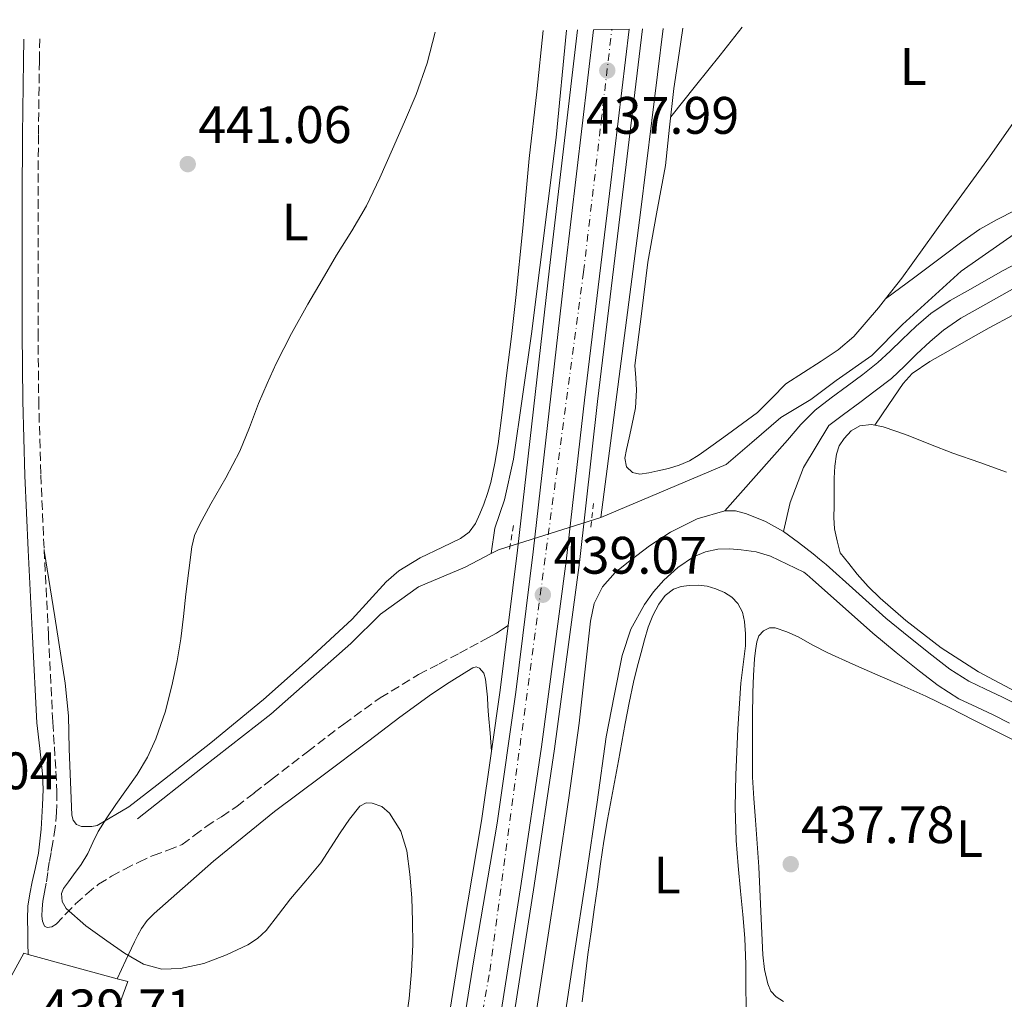
# Model space of a CAD drawing. Units: metres. Extents: x 610749 to 614193, y 4736261 to 4738629.
# Drawn here: x 613327 to 613514, y 4738434 to 4738620 of the extents above; entities that cross this region are included whole.
import ezdxf
from ezdxf.enums import TextEntityAlignment as Align

# ---------------------------------------------------------------- set-up
doc = ezdxf.new("R2010")
doc.units = ezdxf.units.M
doc.header["$MEASUREMENT"] = 0
for name, pattern in [('DGN Style 2', [1.7399219301090239, 1.043953158065414, -0.6959687720436097]), ('DGN Style 3', [2.435890702152634, 1.739921930109024, -0.6959687720436097]), ('DGN Style 4', [2.7856150101045474, 1.391937544087219, -0.6959687720436097, 0.001739921930109024, -0.6959687720436097])]:
    doc.linetypes.add(name, pattern=pattern)
for name, color, linetype, lineweight in [('Acequia sin especificar', 4, 'Continuous', 0), ('Balsa-alberca', 142, 'Continuous', 0), ('Camino', 7, 'DGN Style 3', 0), ('Carretera', 9, 'Continuous', 0), ('Cota de punto acotado terreno', 7, 'Continuous', 0), ('Curva de nivel intermedia', 30, 'Continuous', 0), ('Eje de carretera', 7, 'DGN Style 4', 0), ('Etiqueta de uso rústico', 92, 'Continuous', 0), ('Línea blanca (vial)', 7, 'Continuous', 13), ('Línea de asfalto', 7, 'Continuous', 13), ('Línea de bordillo', 7, 'Continuous', 13), ('Línea de cambio de uso (parcela vista)', 92, 'Continuous', 0), ('Margen derecho', 7, 'Continuous', 0), ('Pontón-alcantarilla (pasos de agua)', 1, 'DGN Style 2', 0), ('Punto acotado terreno (símbolo)', 7, 'Continuous', 0)]:
    doc.layers.add(name, color=color, linetype=linetype, lineweight=lineweight)
doc.styles.add('Style-Arial', font='arial.ttf')

# ---------------------------------------------------------------- blocks, each defined once
blk = doc.blocks.new('5PATER')
at = {"layer": 'Balsa-alberca', "linetype": 'Continuous', "lineweight": 0}
h = blk.add_hatch(color=51, dxfattribs=at)
edge = h.paths.add_edge_path()
edge.add_ellipse((0, 0), major_axis=(-0.1095731443231308, -0.1110710700762829), ratio=0.9994222409660317, start_angle=0, end_angle=360)

msp = doc.modelspace()

# ---------------------------------------------------------------- linework, layer by layer
at = {"layer": 'Acequia sin especificar', "color": 4, "linetype": 'Continuous', "lineweight": 0, "extrusion": (0.0617715033518851, 0.01465497406680868, 0.997982721848805), "elevation": 107772.4143940622, "flags": 128}
msp.add_lwpolyline([(4469032.388643544, -1687293.453305118), (4468999.377471265, -1687281.167154187), (4468944.752043949, -1687260.375206456)], dxfattribs=at)
at = {"layer": 'Acequia sin especificar', "color": 4, "linetype": 'Continuous', "lineweight": 0, "extrusion": (-0.05339686352810728, 0.116118973965735, 0.9917989508214382), "elevation": 517910.9256247018, "flags": 128}
msp.add_lwpolyline([(-2537043.964729507, -4015607.781894972), (-2537023.723418568, -4015610.363896423), (-2537022.168819548, -4015610.285653955)], dxfattribs=at)
at = {"layer": 'Acequia sin especificar', "color": 4, "linetype": 'Continuous', "lineweight": 0}
for points in [[(613552.2999999998, 4738620.140000001, 435.7700000000041), (613549.3499999996, 4738616.029999999, 435.7700000000041), (613544.4299999997, 4738609.199999999, 436.570000000007), (613542.29, 4738606.01, 436.5599999999977), (613538.7599999999, 4738600.109999999, 436.5599999999977), (613533.9600000001, 4738594.41, 436.5599999999977), (613530.1200000001, 4738588.730000001, 436.5599999999977), (613525.7800000003, 4738585.26, 436.570000000007), (613520.25, 4738582.630000001, 436.5599999999977), (613505.54, 4738572.380000001, 436.5599999999977), (613494.4100000003, 4738562.230000001, 436.5599999999977), (613488.5800000001, 4738556.300000001, 436.5599999999977), (613481.7699999996, 4738551.560000001, 436.6399999999995), (613476.9500000002, 4738547.980000001, 436.6499999999942), (613471.2699999996, 4738544.57, 436.679999999993), (613465.75, 4738539.800000001, 436.8099999999977), (613460.8700000001, 4738535.59, 436.8099999999977), (613437.0300000003, 4738525.560000001, 437.3999999999942)], [(613430.5199999996, 4738618.15, 436.1199999999953), (613428.5300000003, 4738597.779999999, 436.3000000000029), (613423.8700000001, 4738560.430000001, 436.7799999999989), (613420.4699999997, 4738536.609999999, 437.1300000000047), (613418.7699999996, 4738528.9, 437.1900000000023), (613416.9299999997, 4738523.539999999, 437.179999999993), (613416.1900000004, 4738518.710000001, 437.0800000000018)], [(613416.1900000004, 4738518.710000001, 437.0800000000018), (613411.25, 4738516.109999999, 437.1300000000047), (613402.4199999999, 4738512.359999999, 437.1999999999971), (613395.2000000002, 4738507.210000001, 437.3399999999965), (613389.54, 4738501.609999999, 437.5299999999989), (613374.3399999999, 4738488.15, 438.0599999999977), (613361.3200000003, 4738478.060000001, 438.5200000000041), (613348.9800000006, 4738468.279999999, 438.8099999999977)]]:
    msp.add_polyline3d(points, dxfattribs=at)
at = {"layer": 'Camino', "color": 7, "linetype": 'DGN Style 3', "lineweight": 0}
msp.add_polyline3d([(613330.4100000004, 4738616.520000001, 441.4499999999971), (613330.339999999, 4738612.260000001, 441.5299999999988), (613330.1399999999, 4738598.230000001, 441.6600000000035), (613330.0899999986, 4738585.939999999, 441.4700000000012), (613330.0700000006, 4738573.630000001, 441.2599999999948), (613330.0799999974, 4738560.7, 441.0299999999989), (613330.1999999981, 4738547.78, 440.8099999999976), (613330.6000000006, 4738533.630000002, 440.6499999999942), (613331.2300000007, 4738519.460000001, 440.5700000000071), (613332.0599999977, 4738503.060000001, 440.5000000000001), (613332.879999998, 4738486.65, 440.4299999999931), (613333.1799999998, 4738481.99, 440.6300000000047), (613333.4699999981, 4738477.340000001, 440.8300000000017), (613333.6499999971, 4738473.430000001, 440.7899999999936), (613333.6000000001, 4738469.510000002, 440.5599999999978), (613333.3299999973, 4738466.640000002, 440.3200000000069), (613332.879999998, 4738463.790000001, 440.1399999999995), (613332.5399999983, 4738461.910000003, 440.1399999999995), (613332.2099999997, 4738460.040000001, 440.1399999999995), (613331.9200000014, 4738458.060000001, 440.1300000000046), (613331.6299999986, 4738456.070000002, 440.1100000000006), (613331.3099999991, 4738454.350000001, 440.050000000003), (613330.9800000006, 4738452.62, 440), (613330.8299999986, 4738451.210000002, 440), (613330.7999999993, 4738449.790000003, 440), (613330.8999999977, 4738448.830000001, 440), (613331.3099999991, 4738447.91, 440), (613331.7800000006, 4738447.62, 440), (613332.6999999993, 4738447.780000002, 440), (613333.5100000006, 4738448.300000002, 440.0099999999949), (613335.3500000002, 4738450.230000001, 440.0099999999949), (613337.2199999989, 4738452.119999999, 440), (613339.3400000001, 4738454.060000001, 439.9400000000024), (613341.5899999986, 4738455.87, 439.8699999999955), (613344.0300000017, 4738457.390000002, 439.7700000000041), (613346.5599999975, 4738458.750000001, 439.6799999999931), (613349.2499999986, 4738460.070000002, 439.6000000000058), (613351.9699999989, 4738461.340000002, 439.5599999999978), (613354.7499999994, 4738462.32, 439.5599999999978), (613357.4699999974, 4738463.430000001, 439.5599999999978), (613359.7800000008, 4738465.09, 439.5700000000069), (613362.0199999983, 4738466.830000001, 439.5500000000029), (613364.9499999986, 4738468.690000001, 439.3500000000059), (613367.8299999974, 4738470.630000001, 439.0800000000017), (613371.1499999989, 4738473.210000004, 438.8000000000029), (613374.4699999981, 4738475.790000002, 438.6199999999953), (613381.3099999977, 4738481.050000002, 438.5399999999937), (613388.1799999987, 4738486.300000002, 438.5099999999948), (613395.1200000012, 4738491.290000001, 438.4700000000013), (613402.4200000013, 4738495.710000002, 438.4400000000024), (613406.2899999982, 4738497.730000001, 438.3999999999943), (613410.1599999995, 4738499.750000001, 438.5099999999948), (613412.1800000002, 4738500.820000002, 438.6699999999983), (613414.1900000017, 4738501.900000001, 438.8399999999967), (613415.7199999985, 4738502.720000002, 438.979999999996), (613417.1999999981, 4738503.590000001, 439.100000000006), (613418.3299999969, 4738504.320000002, 439.1900000000024), (613419.449999999, 4738505.040000002, 439.270000000004)], dxfattribs=at)
at = {"layer": 'Carretera', "color": 9, "linetype": 'Continuous', "lineweight": 0}
msp.add_polyline3d([(613408.6800000003, 4738415.03, 440.1199999999953), (613412.9200000026, 4738441.52, 439.8399999999965), (613417.3299999982, 4738467.449999999, 439.7400000000052), (613420.8900000011, 4738492.329999999, 439.320000000007), (613424.2100000003, 4738519.02, 439.2100000000065), (613430.2399999986, 4738572.61, 438.75), (613435.6600000011, 4738618.239999999, 437.8899999999995), (613442.4400000004, 4738618.349999999, 437.9100000000035), (613438.949999999, 4738589.230000001, 438.25), (613433.9400000023, 4738547.869999999, 438.6399999999995), (613430.48, 4738517.260000001, 438.7299999999959), (613425.7600000015, 4738481.960000001, 439.5500000000029), (613421.8900000001, 4738456.01, 440.0099999999948), (613418.1599999998, 4738432.04, 440.1900000000023)], dxfattribs=at)
at = {"layer": 'Curva de nivel intermedia', "color": 30, "linetype": 'Continuous', "lineweight": 0, "elevation": 440, "flags": 128}
msp.add_lwpolyline([(613399.8200000017, 4738428.42), (613400.6100000008, 4738434.140000001), (613401.0900000012, 4738439.279999998), (613401.3000000014, 4738444.439999999), (613401.2800000013, 4738448.859999998), (613401.1200000005, 4738453.269999998), (613400.7699999994, 4738457.75), (613400.1799999994, 4738462.220000001), (613399.0400000017, 4738465.939999999), (613396.8700000013, 4738469.390000001), (613395.4200000007, 4738470.600000001), (613393.6000000013, 4738471.289999999), (613392.4299999999, 4738471.319999999), (613391.2200000008, 4738470.680000001), (613389.3000000007, 4738468.230000001), (613387.4900000002, 4738465.640000001), (613385.6900000009, 4738462.759999999), (613383.8100000012, 4738459.949999999), (613380.9700000002, 4738456.5), (613378.0700000012, 4738453.109999999), (613375.7700000012, 4738450.080000001), (613373.4100000008, 4738447.05), (613371.8000000014, 4738445.55), (613369.9599999997, 4738444.37), (613365.9000000006, 4738442.430000001), (613361.5800000001, 4738440.81), (613357.1800000012, 4738439.850000001), (613353.6299999994, 4738439.73), (613350.1300000015, 4738440.680000001), (613346.5100000005, 4738442.779999998), (613343.1200000019, 4738445.13), (613339.1600000011, 4738447.98), (613335.4400000018, 4738451.23), (613334.6700000007, 4738452.57), (613334.55, 4738454.12), (613334.9000000008, 4738455.019999999), (613335.8399999996, 4738456.33), (613336.7899999997, 4738457.640000001), (613338.2400000002, 4738459.619999998), (613339.520000001, 4738461.689999998), (613340.5, 4738463.789999999), (613341.4700000001, 4738465.880000001), (613343.1800000002, 4738468.460000001), (613344.8800000009, 4738471.039999999), (613346.9000000015, 4738473.87), (613348.9400000002, 4738476.699999999), (613350.9000000004, 4738479.999999999), (613352.4800000006, 4738483.519999999), (613354.2900000011, 4738488.77), (613355.6600000013, 4738494.140000001), (613356.5300000008, 4738498.300000001), (613357.2000000014, 4738502.489999999), (613357.7000000019, 4738506.74), (613358.1900000015, 4738510.989999999), (613358.7100000001, 4738515.48), (613359.28, 4738519.960000002), (613359.8299999998, 4738522.109999999), (613360.7500000007, 4738524.159999999), (613362.9400000012, 4738528.12), (613365.7799999999, 4738533.109999998), (613368.450000001, 4738538.17), (613370.2500000002, 4738542.680000001), (613372.0000000005, 4738547.210000001), (613373.6200000009, 4738551.029999998), (613375.350000001, 4738554.800000001), (613378.2600000012, 4738560.480000001), (613381.3600000015, 4738566.06), (613384.0900000005, 4738570.74), (613386.8300000009, 4738575.4), (613389.7300000021, 4738580.05), (613392.5100000005, 4738584.76), (613395.0700000019, 4738590.109999998), (613397.4300000002, 4738595.550000001), (613399.700000001, 4738600.71), (613401.9200000007, 4738605.899999999), (613404.0300000006, 4738611.91), (613405.5800000018, 4738617.739999999)], dxfattribs=at)
at = {"layer": 'Eje de carretera', "color": 7, "linetype": 'DGN Style 4', "lineweight": 0}
msp.add_polyline3d([(613039.8900000006, 4737686.770000001, 448.6799999999931), (613084.3299999982, 4737742.520000001, 446.2200000000012), (613150.8099999991, 4737825.430000001, 442.9600000000065), (613222.9299999995, 4737920.000000001, 441.4900000000052), (613271.2299999995, 4737990.869999999, 442.3500000000058), (613300.8099999977, 4738043.95, 442.9499999999973), (613339.0899999996, 4738126.640000002, 443.5700000000071), (613367.6599999998, 4738209.119999999, 442.9999999999999), (613383.3799999976, 4738267.710000004, 442.2400000000054), (613396.9800000008, 4738329.28, 441.7700000000041), (613415.9299999984, 4738439.340000001, 439.9900000000052), (613433.7800000008, 4738572.250000001, 438.5700000000069), (613439.1499999977, 4738618.290000002, 437.8999999999942)], dxfattribs=at)
at = {"layer": 'Línea blanca (vial)', "color": 7, "linetype": 'Continuous', "lineweight": 13, "extrusion": (0.02959345899557109, -0.008091552721012031, 0.9995292661844578), "elevation": -19750.59284138068, "flags": 128}
msp.add_lwpolyline([(4732429.715116003, 657803.1599629001), (4732429.715116003, 657820.7611588811)], dxfattribs=at)
at = {"layer": 'Línea blanca (vial)', "color": 7, "linetype": 'Continuous', "lineweight": 13, "extrusion": (0.02819308244251023, -0.007689022494073381, 0.9995729233204927), "elevation": -18702.12330909027, "flags": 128}
msp.add_lwpolyline([(4732855.227335157, 654763.3394158159), (4732855.227335157, 654765.3926084521)], dxfattribs=at)
at = {"layer": 'Línea blanca (vial)', "color": 7, "linetype": 'Continuous', "lineweight": 13}
for points in [[(613460.6299999976, 4738526.810000002, 438.2400000000051), (613466.5799999976, 4738533.540000003, 438.1300000000047), (613472.5299999999, 4738540.270000001, 438.0299999999988), (613475.0500000013, 4738543.220000001, 438.0200000000041), (613477.7800000004, 4738545.960000001, 438.0299999999988), (613480.8200000002, 4738548.290000002, 438.0399999999936), (613483.9099999992, 4738550.550000002, 438.0399999999936), (613486.8299999986, 4738552.750000002, 438.050000000003), (613489.7299999996, 4738554.990000002, 438.0399999999936), (613492.0699999998, 4738557.140000002, 437.9199999999983), (613494.3299999975, 4738559.390000002, 437.7899999999937), (613496.9999999985, 4738561.890000002, 437.8800000000048), (613499.7800000012, 4738564.300000001, 437.979999999996), (613503.4400000003, 4738566.770000001, 437.9900000000052), (613507.2899999992, 4738568.95, 437.979999999996), (613513.4099999992, 4738572.41, 437.9600000000066), (613519.640000001, 4738575.670000001, 437.9299999999931)], [(613515.289999999, 4738568.960000001, 437.9600000000066), (613509.2199999982, 4738565.540000001, 437.979999999996), (613505.5100000022, 4738563.430000002, 437.9900000000052), (613502.1700000007, 4738561.170000002, 437.979999999996), (613499.6299999993, 4738558.970000002, 437.8800000000048), (613497.0599999989, 4738556.560000001, 437.7899999999937), (613494.7899999979, 4738554.300000001, 437.9199999999983), (613492.2699999989, 4738551.980000001, 438.0399999999936), (613489.2100000011, 4738549.630000001, 438.050000000003), (613486.2499999995, 4738547.4, 438.0399999999936), (613483.1799999983, 4738545.150000002, 438.0399999999936), (613480.3799999978, 4738543.010000001, 438.0299999999988), (613475.5599999987, 4738535.070000002, 437.6300000000048), (613473.0100000005, 4738528.390000001, 437.679999999993), (613471.7800000012, 4738522.890000002, 437.7100000000065)], [(613328.1700000007, 4738442.53, 440.4700000000012), (613327.3599999994, 4738442.750000002, 440.4900000000052), (613320.4300000004, 4738430.120000001, 440.9199999999984), (613316.1299999976, 4738423.790000001, 440.9400000000024)]]:
    msp.add_polyline3d(points, dxfattribs=at)
at = {"layer": 'Línea de asfalto', "color": 7, "linetype": 'Continuous', "lineweight": 13}
for points in [[(613460.6299999976, 4738526.810000002, 438.2400000000051), (613455.3900000006, 4738525.27, 437.8999999999942), (613450.3199999989, 4738522.730000001, 437.5800000000018), (613446.3200000002, 4738520.150000001, 437.6399999999995), (613442.5499999995, 4738517.34, 437.7700000000042), (613439.789999999, 4738515.08, 437.9400000000023), (613437.3900000006, 4738512.390000001, 438.0899999999966), (613435.8099999982, 4738509.230000001, 438.1499999999942), (613435.0599999971, 4738505.850000001, 438.1999999999971), (613434.0300000012, 4738496.15, 438.5599999999978), (613432.9299999992, 4738486.460000001, 438.9100000000037), (613430.949999999, 4738472.250000002, 439.2400000000054), (613428.8799999991, 4738458.060000001, 439.4400000000023), (613426.55, 4738442.900000001, 439.3399999999965), (613424.2099999997, 4738427.750000001, 439.3099999999978)], [(613471.7800000012, 4738522.890000002, 437.7100000000065), (613468.3700000002, 4738524.810000001, 437.6399999999995), (613464.7100000012, 4738526.27, 437.5599999999978), (613462.6700000007, 4738526.810000002, 437.8999999999942), (613460.6299999976, 4738526.810000002, 438.2400000000051)], [(613516.449999999, 4738489.869999999, 437.5299999999989), (613513.2999999997, 4738491.460000001, 437.520000000004), (613510.1399999991, 4738492.940000001, 437.520000000004), (613506.9899999975, 4738494.460000004, 437.520000000004), (613503.3900000011, 4738496.750000001, 437.520000000004), (613499.989999997, 4738499.369999999, 437.520000000004), (613495.5700000002, 4738502.86, 437.520000000004), (613491.2299999995, 4738506.440000001, 437.5299999999989), (613485.5499999998, 4738511.540000002, 437.5399999999936), (613479.8599999992, 4738516.62, 437.5500000000029), (613478.6299999976, 4738517.640000002, 437.5500000000029), (613477.379999998, 4738518.650000001, 437.5500000000029), (613474.6199999999, 4738520.810000001, 437.6100000000005), (613471.7800000012, 4738522.890000002, 437.7100000000065)], [(613429.61, 4738426.92, 439.3099999999978), (613431.9400000013, 4738442.07, 439.3399999999965), (613434.2800000015, 4738457.250000001, 439.4400000000023), (613436.359999998, 4738471.480000001, 439.2400000000054), (613438.0900000003, 4738483.900000001, 438.9499999999971), (613439.609999998, 4738491.630000001, 438.7700000000042), (613441.1200000012, 4738499.350000001, 438.5899999999965), (613442.7799999998, 4738504.34, 438.2899999999936), (613445.3299999977, 4738509.029999999, 437.8999999999942), (613447.0500000011, 4738511.430000001, 437.6900000000023), (613449.0399999982, 4738513.609999999, 437.5800000000018), (613451.6900000013, 4738516.020000001, 437.6399999999995), (613454.690000001, 4738518.060000001, 437.7100000000065), (613456.9400000018, 4738519.050000002, 437.7499999999999), (613459.2799999998, 4738519.53, 437.7899999999937), (613461.5100000005, 4738519.600000001, 437.8099999999978), (613463.73, 4738519.4, 437.8200000000072), (613466.5599999975, 4738519, 437.8500000000058), (613469.2699999989, 4738518.190000001, 437.8200000000072), (613472.4600000007, 4738516.66, 437.679999999993), (613475.649999998, 4738515.140000001, 437.5500000000029), (613476.2100000012, 4738514.690000001, 437.5500000000029), (613477.3700000013, 4738513.730000002, 437.5500000000029), (613483.0100000007, 4738508.689999999, 437.5399999999936), (613488.7399999973, 4738503.550000001, 437.5299999999989), (613493.1700000018, 4738499.890000002, 437.520000000004), (613497.6399999999, 4738496.36, 437.520000000004), (613501.1999999983, 4738493.630000001, 437.520000000004), (613505.1299999978, 4738491.120000001, 437.520000000004), (613508.4999999985, 4738489.490000002, 437.520000000004), (613511.6299999978, 4738488.029999999, 437.520000000004), (613514.7399999968, 4738486.460000001, 437.5299999999989)]]:
    msp.add_polyline3d(points, dxfattribs=at)
at = {"layer": 'Línea de bordillo', "color": 7, "linetype": 'Continuous', "lineweight": 13, "extrusion": (0.5703550660411661, -0.06756397307503742, 0.8186148106304288), "elevation": 30074.25690506172, "flags": 128}
msp.add_lwpolyline([(4777740.71740254, -42099.78255778068), (4777752.422206683, -42100.13078179874), (4777764.826718817, -42100.21783780324)], dxfattribs=at)
at = {"layer": 'Línea de bordillo', "color": 7, "linetype": 'Continuous', "lineweight": 13}
for points in [[(613390.9300000002, 4738329.100000001, 441.7200000000012), (613393.8700000017, 4738328.560000001, 441.7200000000012), (613399.6499999973, 4738360.52, 441.1499999999943), (613404.7800000017, 4738391.760000001, 440.5399999999937), (613408.6799999997, 4738415.030000002, 440.1199999999955), (613412.9200000021, 4738441.52, 439.8399999999966), (613417.3299999977, 4738467.45, 439.7400000000052), (613420.8900000006, 4738492.33, 439.320000000007), (613424.2099999997, 4738519.020000001, 439.2100000000065), (613430.2399999981, 4738572.610000002, 438.7500000000001), (613435.6600000006, 4738618.24, 437.8899999999994)], [(613398.4899999973, 4738317.670000001, 442.0800000000018), (613404.5100000012, 4738350.470000003, 441.4199999999983), (613409.0100000006, 4738377.830000001, 441.1000000000059), (613413.519999999, 4738403.930000001, 440.4600000000063), (613418.1599999992, 4738432.040000001, 440.1900000000024), (613421.8899999997, 4738456.010000001, 440.0099999999949), (613425.7600000009, 4738481.960000001, 439.5500000000029), (613430.4799999995, 4738517.260000002, 438.7299999999959), (613433.9400000018, 4738547.87, 438.6399999999994), (613438.9499999986, 4738589.230000002, 438.25), (613442.44, 4738618.350000001, 437.9100000000037)], [(613400.9699999985, 4738317.220000002, 442.0800000000018), (613406.9899999978, 4738350.040000001, 441.4199999999983), (613411.4899999973, 4738377.42, 441.1000000000059), (613416, 4738403.510000001, 440.4600000000063), (613420.6499999969, 4738431.640000001, 440.1900000000024), (613424.3799999974, 4738455.630000001, 440.0099999999949), (613428.2499999988, 4738481.61, 439.5500000000029), (613432.9899999974, 4738516.980000002, 438.7299999999959), (613436.4400000006, 4738547.57, 438.6399999999994), (613441.4499999997, 4738588.930000001, 438.25), (613444.979999999, 4738618.390000002, 437.9100000000037)], [(613419.449999999, 4738505.040000002, 439.270000000004), (613421.239999997, 4738519.350000001, 439.2100000000065), (613427.2699999998, 4738572.950000001, 438.7500000000001), (613432.640000001, 4738618.190000001, 437.8999999999942)], [(613390.9300000002, 4738329.100000001, 441.7200000000012), (613396.6999999993, 4738361.029999999, 441.1499999999943), (613401.82, 4738392.25, 440.5399999999937), (613405.7299999993, 4738415.510000002, 440.1199999999955), (613409.9699999972, 4738442.01, 439.8399999999966), (613414.3700000006, 4738467.910000001, 439.7400000000052), (613416.2600000015, 4738481.140000001, 439.5200000000042)], [(613291.0399999977, 4738313.770000001, 439.6900000000023), (613290.9899999986, 4738317.290000001, 439.9299999999931), (613292.079999997, 4738319.66, 439.9299999999931), (613303.8500000021, 4738338.810000001, 439.6100000000007), (613315.8599999994, 4738360.440000001, 439.8399999999966), (613327.8199999998, 4738386.09, 439.8399999999966), (613338.5799999977, 4738414.11, 439.8699999999955), (613347.1200000006, 4738437.350000001, 439.8699999999955)]]:
    msp.add_polyline3d(points, dxfattribs=at)
at = {"layer": 'Línea de cambio de uso (parcela vista)', "color": 92, "linetype": 'Continuous', "lineweight": 0, "extrusion": (-0.1966588799742552, 0.1931684833490339, 0.9612550244175089), "elevation": 795130.8764825677, "flags": 128}
msp.add_lwpolyline([(-3810436.792107974, -2771101.931626576), (-3810444.280215162, -2771102.699967158), (-3810451.761441493, -2771103.491515683), (-3810458.429211071, -2771104.25332199)], dxfattribs=at)
at = {"layer": 'Línea de cambio de uso (parcela vista)', "color": 92, "linetype": 'Continuous', "lineweight": 0, "extrusion": (-0.03045409728548255, -0.02284057391493385, 0.999275165378267), "elevation": -126477.7173969435, "flags": 128}
msp.add_lwpolyline([(-3422758.905382194, 3331533.327131941), (-3422758.905382194, 3331533.337639558)], dxfattribs=at)
at = {"layer": 'Línea de cambio de uso (parcela vista)', "color": 92, "linetype": 'Continuous', "lineweight": 0, "elevation": 438.1399999999994, "flags": 128}
msp.add_lwpolyline([(613489.1206999999, 4738543.101100001), (613488.5099999999, 4738543.220000001), (613486.2599999999, 4738542.939999999), (613484.6200000001, 4738542.029999999), (613483.29, 4738540.59), (613482.3600000005, 4738539.140000001)], dxfattribs=at)
at = {"layer": 'Línea de cambio de uso (parcela vista)', "color": 92, "linetype": 'Continuous', "lineweight": 0}
for points in [[(613491.1484000003, 4738567.076300001, 437.5103999999993), (613496.7199999997, 4738571.24, 437.75), (613502.29, 4738575.42, 437.9799999999959), (613505.6699999999, 4738577.92, 437.8999999999942), (613509.1100000005, 4738580.359999999, 437.7599999999948), (613512.3799999999, 4738582.199999999, 437.7599999999948), (613515.7300000006, 4738583.91, 437.7599999999948), (613518.6399999997, 4738585.619999999, 437.7599999999948), (613521.4600000001, 4738587.470000001, 437.7599999999948), (613524.0099999999, 4738589.49, 437.7599999999948), (613526.4100000003, 4738591.710000001, 437.7599999999948), (613528.7300000006, 4738594.02, 437.7599999999948), (613530.9000000004, 4738596.470000001, 437.7700000000041), (613532.9600000001, 4738599.189999999, 437.7899999999936), (613534.8399999999, 4738602.029999999, 437.7700000000041), (613536.8700000001, 4738605.52, 437.679999999993), (613538.9299999997, 4738608.99, 437.5800000000018), (613541.1500000004, 4738612.369999999, 437.4799999999959), (613543.4000000004, 4738615.74, 437.3899999999995), (613545.25, 4738618.4, 437.3099999999977), (613546.3899999997, 4738620.039999999, 437.2599999999948)], [(613528.3700000001, 4738619.75, 437.3500000000058), (613525.29, 4738615.109999999, 437.3600000000006), (613519.0499999998, 4738605.67, 437.3600000000006), (613510.9199999999, 4738594.109999999, 437.3399999999965), (613502.6500000004, 4738582.65, 437.320000000007), (613494.25, 4738571.050000001, 437.4400000000023), (613491.1484000003, 4738567.076300001, 437.5102999999945)], [(613426.0700000003, 4738618.08, 439.3699999999953), (613424.8600000005, 4738606.430000001, 439.2400000000052), (613423.4400000004, 4738593.779999999, 439.0800000000018), (613422.2199999997, 4738580.550000001, 438.9199999999983), (613420.9100000003, 4738567.33, 438.75), (613420.04, 4738559.92, 438.6199999999953), (613419.1399999997, 4738552.51, 438.4700000000012), (613418.3399999999, 4738546.029999999, 438.2899999999936), (613417.5199999996, 4738539.550000001, 438.1399999999995), (613416.9299999997, 4738535.869999999, 438.1000000000058), (613416.1500000004, 4738532.220000001, 438.070000000007), (613415.5300000003, 4738530.130000001, 438.0500000000029), (613414.7999999998, 4738528.060000001, 438.0299999999989), (613414.0800000001, 4738526.220000001, 437.9900000000052), (613413.2000000002, 4738524.430000001, 437.9600000000065), (613412, 4738522.779999999, 437.9499999999971), (613410.4000000004, 4738521.539999999, 437.9499999999971), (613408.6799999997, 4738520.720000001, 437.9499999999971), (613406.9500000002, 4738519.939999999, 437.9600000000065), (613402.6900000004, 4738517.869999999, 437.929999999993), (613398.6399999997, 4738515.439999999, 437.9100000000035), (613396.2400000002, 4738513.32, 437.9400000000023), (613393.0300000003, 4738509.75, 437.9799999999959), (613389.7599999999, 4738506.26, 438.0299999999989), (613381.4100000003, 4738498.529999999, 438.1399999999995), (613372.9100000003, 4738490.939999999, 438.2799999999989), (613362.8899999997, 4738482.699999999, 438.5599999999977), (613352.6699999999, 4738474.67, 439.1600000000035), (613347.2999999998, 4738470.57, 439.6199999999953), (613341.3300000001, 4738467.02, 440.0899999999965), (613340.3200000003, 4738466.82, 440.1600000000035), (613339.2999999998, 4738466.850000001, 440.2299999999959), (613338.3200000003, 4738466.850000001, 440.3000000000029), (613337.3600000005, 4738467.180000001, 440.3600000000006), (613336.7199999997, 4738468.01, 440.3999999999942), (613336.5099999999, 4738468.980000001, 440.429999999993), (613336.0199999996, 4738481.560000001, 440.679999999993), (613335.8600000005, 4738487.84, 440.7599999999948), (613335.2300000006, 4738494.08, 440.7599999999948), (613333.2400000002, 4738506.680000001, 440.6699999999983), (613331.2400000002, 4738519.279999999, 440.570000000007)], [(613491.1484000003, 4738567.076300001, 437.5102999999945), (613489.8399999999, 4738565.4, 437.5399999999936), (613485.1299999999, 4738559.949999999, 437.6399999999995), (613482.1600000003, 4738557.430000001, 437.7200000000012), (613478.9299999997, 4738555.24, 437.7899999999936), (613475.5599999996, 4738553.130000001, 437.7599999999948), (613472.2300000006, 4738550.949999999, 437.7400000000052), (613469.5300000003, 4738548.24, 437.8099999999977), (613466.8200000003, 4738545.529999999, 437.8800000000047), (613463.9800000006, 4738543.41, 437.9600000000065), (613461.1299999999, 4738541.32, 438.0299999999989), (613458.4299999997, 4738539.380000001, 438.0899999999965), (613455.7199999997, 4738537.449999999, 438.1600000000035), (613453.9100000003, 4738536.34, 438.1900000000023), (613451.9600000001, 4738535.480000001, 438.2200000000012), (613449.9199999999, 4738534.880000001, 438.1999999999971), (613447.8600000005, 4738534.390000001, 438.1600000000035), (613446.1500000004, 4738534.02, 438.1699999999983), (613444.4400000004, 4738533.789999999, 438.2400000000052), (613443.04, 4738534.109999999, 438.3899999999995), (613441.9299999997, 4738535.189999999, 438.5399999999936), (613441.5999999996, 4738536.82, 438.570000000007), (613441.9100000003, 4738538.439999999, 438.5899999999965), (613442.4500000002, 4738540.710000001, 438.6699999999983), (613442.9699999997, 4738543, 438.75), (613443.6200000001, 4738546.380000001, 438.6399999999995), (613443.8600000005, 4738549.75, 438.6699999999983), (613443.7000000002, 4738552.08, 438.9199999999983), (613443.54, 4738554.41, 439.179999999993), (613444.7699999996, 4738564.230000001, 439.2700000000041), (613445.9900000002, 4738574.039999999, 439.3600000000006), (613447.6299999999, 4738583.25, 439.5099999999948), (613449.3300000001, 4738592.439999999, 439.7100000000065), (613450.1200000001, 4738599.75, 439.8399999999965), (613450.9000000004, 4738607.050000001, 439.9600000000065), (613451.9299999997, 4738613.810000001, 440.0200000000041), (613452.6200000001, 4738618.51, 440.0099999999948)], [(613489.1206999999, 4738543.101100001, 438.1399999999995), (613491.8099999996, 4738547.050000001, 438.25), (613494.5, 4738551, 438.3600000000006), (613496.25, 4738552.930000001, 438.4100000000035), (613499.5700000003, 4738555.17, 438.4400000000023), (613503.0899999999, 4738557.130000001, 438.4100000000035), (613506.9500000002, 4738559.390000001, 438.2599999999948), (613510.8399999999, 4738561.59, 438.0899999999965), (613515.3399999999, 4738563.99, 438.0099999999948), (613519.9299999997, 4738566.25, 437.9799999999959), (613524.3499999996, 4738568.09, 437.9900000000052), (613528.9699999997, 4738569.210000001, 438.0099999999948), (613532.9199999999, 4738569.65, 438.0500000000029), (613536.8700000001, 4738570.07, 438.0899999999965), (613540.5499999998, 4738570.550000001, 437.9900000000052), (613544.2300000006, 4738571, 437.8800000000047), (613547.8300000001, 4738571.199999999, 437.8999999999942), (613551.4299999997, 4738571.390000001, 437.9199999999983), (613556.6900000004, 4738572.02, 437.9400000000023), (613561.9600000001, 4738572.65, 437.9600000000065), (613563.1100000005, 4738572.7697, 437.9535999999935)], [(613514.1799999997, 4738534.17, 438.0599999999977), (613509.0599999996, 4738535.980000001, 438.1000000000058), (613503.9400000004, 4738537.789999999, 438.1199999999953), (613499.7000000002, 4738539.42, 438.1199999999953), (613495.4800000006, 4738541.100000001, 438.1199999999953), (613493.1100000005, 4738541.970000001, 438.1300000000047), (613490.7300000006, 4738542.789999999, 438.1399999999995), (613489.1206999999, 4738543.101100001, 438.1399999999995)], [(613482.3600000005, 4738539.140000001, 438.1399999999995), (613481.8300000001, 4738537.58, 438.1399999999995), (613481.5, 4738535.310000001, 438.1399999999995), (613481.3799999999, 4738533.029999999, 438.1399999999995), (613481.4000000004, 4738530.4, 438.1900000000023), (613481.4299999997, 4738527.77, 438.2799999999989), (613481.3300000001, 4738525.560000001, 438.3399999999965), (613481.4800000006, 4738523.390000001, 438.4100000000035), (613482, 4738521.119999999, 438.5), (613482.5300000003, 4738518.859999999, 438.5899999999965), (613484.1600000003, 4738516.83, 438.179999999993), (613485.79, 4738514.789999999, 437.7700000000041), (613487.8899999997, 4738512.42, 437.4900000000052), (613490.1699999999, 4738510.199999999, 437.5200000000041), (613495.04, 4738505.980000001, 437.7400000000052), (613501.7199999997, 4738500.789999999, 437.6600000000035), (613508.8300000001, 4738496.220000001, 437.6000000000058), (613516.8300000001, 4738492, 437.5599999999977)], [(613433.4800000006, 4738433.529999999, 438.6100000000006), (613434.0499999998, 4738438.17, 438.6000000000058), (613434.5999999996, 4738442.49, 438.6199999999953), (613435.1900000004, 4738446.810000001, 438.6399999999995), (613435.7999999998, 4738451.09, 438.6399999999995), (613436.4199999999, 4738455.369999999, 438.6399999999995), (613436.9600000001, 4738459.720000001, 438.6399999999995), (613437.5899999999, 4738464.060000001, 438.6399999999995), (613438.3399999999, 4738468.140000001, 438.7100000000065), (613439.0899999999, 4738472.220000001, 438.7799999999989), (613440.3899999997, 4738479.300000001, 438.6600000000035), (613441.7000000002, 4738486.380000001, 438.429999999993), (613442.4600000001, 4738490.33, 438.2799999999989), (613443.2800000003, 4738494.27, 438.1199999999953), (613443.9600000001, 4738497.08, 438.0200000000041), (613444.6900000004, 4738499.880000001, 437.929999999993), (613445.3499999996, 4738502.289999999, 437.9199999999983), (613446.0700000003, 4738504.699999999, 437.8999999999942), (613446.9400000004, 4738506.949999999, 437.7799999999989), (613448.0800000001, 4738509.109999999, 437.6600000000035), (613449.2599999999, 4738510.710000001, 437.5599999999977), (613450.8700000001, 4738511.930000001, 437.4799999999959), (613452.3399999999, 4738512.460000001, 437.4400000000023), (613453.8399999999, 4738512.65, 437.3999999999942), (613455.5599999996, 4738512.680000001, 437.3600000000006), (613457.2699999996, 4738512.49, 437.320000000007), (613458.9400000004, 4738512.02, 437.320000000007), (613460.5499999998, 4738511.310000001, 437.3399999999965), (613461.9600000001, 4738510.430000001, 437.3600000000006), (613463.1200000001, 4738509.210000001, 437.3699999999953), (613463.9699999997, 4738507.560000001, 437.2799999999989), (613464.3499999996, 4738505.800000001, 437.1499999999942), (613464.5700000003, 4738503.470000001, 437.0200000000041), (613464.5300000003, 4738501.15, 436.9400000000023), (613464.0800000001, 4738497.609999999, 436.8999999999942), (613463.6699999999, 4738494.060000001, 436.8899999999995), (613463.0899999999, 4738485.369999999, 436.8999999999942), (613462.7100000001, 4738476.67, 436.9100000000035), (613462.5700000003, 4738470.42, 436.9199999999983), (613462.75, 4738464.189999999, 436.9199999999983), (613463.1500000004, 4738459.380000001, 436.929999999993), (613463.5899999999, 4738454.57, 436.9400000000023), (613464.0300000003, 4738450.09, 436.9900000000052), (613464.4500000002, 4738445.609999999, 437.070000000007), (613464.6399999997, 4738440.600000001, 437.1600000000035), (613464.6399999997, 4738435.59, 437.2400000000052), (613464.7699999996, 4738431.300000001, 437.2799999999989)], [(613471.75, 4738433.57, 437.5299999999989), (613470.3499999996, 4738434.439999999, 437.5299999999989), (613469.3499999996, 4738435.560000001, 437.5399999999936), (613468.7800000003, 4738436.92, 437.5500000000029), (613468.1799999997, 4738439.66, 437.570000000007), (613467.8600000005, 4738442.42, 437.5800000000018), (613467.6399999997, 4738446.539999999, 437.5800000000018), (613467.4400000004, 4738450.65, 437.5800000000018), (613467.2699999996, 4738454.92, 437.5800000000018), (613467.0700000003, 4738459.189999999, 437.5800000000018), (613466.7699999996, 4738463.619999999, 437.5800000000018), (613466.4299999997, 4738468.039999999, 437.5800000000018), (613466.1100000005, 4738472.130000001, 437.5800000000018), (613465.9100000003, 4738476.220000001, 437.5800000000018), (613465.8899999997, 4738479.75, 437.5800000000018), (613465.9100000003, 4738483.289999999, 437.5800000000018), (613465.9100000003, 4738487.800000001, 437.570000000007), (613465.9199999999, 4738492.310000001, 437.5599999999977), (613466.0599999996, 4738495.51, 437.5599999999977), (613466.29, 4738498.699999999, 437.5599999999977), (613466.4500000002, 4738500.300000001, 437.5599999999977), (613466.6900000004, 4738501.9, 437.5599999999977), (613467.0999999996, 4738503.039999999, 437.5599999999977), (613467.9900000002, 4738504.029999999, 437.5599999999977), (613469.0999999996, 4738504.59, 437.5599999999977), (613470.2100000001, 4738504.57, 437.5599999999977), (613472.3899999997, 4738503.84, 437.570000000007), (613474.5300000003, 4738502.890000001, 437.5800000000018), (613477.3700000001, 4738501.310000001, 437.5800000000018), (613480.2300000006, 4738499.82, 437.5800000000018), (613484.9600000001, 4738497.689999999, 437.5800000000018), (613489.7000000002, 4738495.59, 437.5800000000018), (613494.29, 4738493.640000001, 437.5800000000018), (613498.8499999996, 4738491.609999999, 437.5800000000018), (613503.4199999999, 4738489.350000001, 437.5899999999965), (613507.9699999997, 4738487.050000001, 437.6100000000006), (613512.8899999997, 4738484.560000001, 437.6900000000023), (613517.8099999996, 4738482.07, 437.7700000000041)]]:
    msp.add_polyline3d(points, dxfattribs=at)
at = {"layer": 'Margen derecho', "color": 7, "linetype": 'Continuous', "lineweight": 0}
for points in [[(613328.1700000007, 4738442.53, 440.4700000000012), (613328.1399999994, 4738444.630000002, 440.2799999999989), (613328.1099999984, 4738446.730000001, 440.0899999999965), (613328.0700000002, 4738449.210000001, 440.0599999999976), (613328.1499999984, 4738451.690000001, 440.1600000000035), (613328.4899999981, 4738454.01, 440.2100000000065), (613328.98, 4738456.310000001, 440.2499999999999), (613329.5700000002, 4738459.040000002, 440.2599999999948), (613330.1299999988, 4738461.770000001, 440.270000000004), (613330.6799999987, 4738466.310000001, 440.4100000000035), (613330.9299999991, 4738470.87, 440.5399999999937), (613331.0399999986, 4738473.850000001, 440.5500000000029), (613330.9299999991, 4738476.810000001, 440.5399999999937), (613330.3900000004, 4738481.65, 440.4799999999959), (613329.8599999984, 4738486.500000001, 440.4299999999931), (613329.0300000013, 4738502.9, 440.5000000000001), (613328.2100000011, 4738519.310000001, 440.5700000000071), (613327.5699999996, 4738533.520000001, 440.6499999999942), (613327.1700000018, 4738547.730000001, 440.8099999999976), (613327.050000001, 4738560.680000001, 441.0299999999989), (613327.0399999976, 4738573.630000001, 441.2599999999948), (613327.0599999977, 4738585.939999999, 441.4700000000012), (613327.109999999, 4738598.26, 441.6600000000035), (613327.3099999981, 4738612.300000002, 441.5299999999988), (613327.3799999995, 4738616.470000003, 441.4600000000063)], [(613416.2600000015, 4738481.140000001, 439.5200000000042), (613415.989999999, 4738484.570000002, 439.4199999999984), (613415.7099999995, 4738487.990000002, 439.320000000007), (613415.6000000021, 4738489.699999999, 439.2400000000054), (613415.5100000005, 4738491.4, 439.0800000000017), (613415.4099999999, 4738492.540000003, 438.9499999999971), (613415.2800000003, 4738493.670000001, 438.8099999999977), (613415.1099999981, 4738494.810000001, 438.6699999999983), (613414.8299999987, 4738495.949999999, 438.5399999999937), (613413.9699999982, 4738496.920000001, 438.520000000004), (613413.3299999967, 4738497.140000001, 438.4999999999999), (613412.7099999997, 4738497.000000002, 438.4799999999959), (613411.6000000011, 4738496.279999999, 438.4799999999959), (613408.2100000004, 4738494.17, 438.25), (613404.850000001, 4738491.980000001, 438.0399999999936), (613398.8599999984, 4738487.600000001, 438.0099999999947), (613392.9499999986, 4738483.130000004, 438.0399999999936), (613383.9899999977, 4738476.4, 438.1399999999995), (613375.0399999982, 4738469.660000001, 438.279999999999), (613363.3999999972, 4738460.26, 438.5899999999965), (613352.1499999977, 4738450.310000001, 438.9100000000037), (613350.8199999998, 4738448.99, 438.9299999999931), (613349.729999999, 4738447.480000001, 438.9700000000012), (613349.0599999985, 4738446.210000002, 439.100000000006), (613348.4299999982, 4738444.92, 439.2599999999949), (613346.7899999976, 4738441.41, 439.5899999999967), (613345.1400000004, 4738437.890000002, 439.9299999999931)]]:
    msp.add_polyline3d(points, dxfattribs=at)
at = {"layer": 'Pontón-alcantarilla (pasos de agua)', "color": 1, "linetype": 'DGN Style 2', "lineweight": 0, "extrusion": (-0.0007268436364203151, -0.006312771583922816, 0.9999798101028128), "elevation": -29920.21697874131, "flags": 128}
msp.add_lwpolyline([(613435.8369792704, 4738433.757308519), (613435.2969576073, 4738429.067215064)], dxfattribs=at)
at = {"layer": 'Pontón-alcantarilla (pasos de agua)', "color": 1, "linetype": 'DGN Style 2', "lineweight": 0, "extrusion": (0.0006507351400725301, 0.00385847659207205, 0.9999923443217782), "elevation": 19121.49484988531, "flags": 128}
msp.add_lwpolyline([(613420.0245489671, 4738485.503201827), (613419.1745361318, 4738480.463164311)], dxfattribs=at)

# ---------------------------------------------------------------- block references
at = {"layer": 'Punto acotado terreno (símbolo)', "color": 7, "linetype": 'Continuous', "lineweight": 0, "xscale": 10, "yscale": 10, "zscale": 10}
for p in [(613438.2800000003, 4738610.490000002, 437.9900000000052), (613358.5300000012, 4738592.700000001, 441.0599999999972), (613426.0300000014, 4738510.869999999, 439.0700000000075), (613473.1400000001, 4738459.67, 437.7799999999989)]:
    msp.add_blockref('5PATER', p, dxfattribs=at)

# ---------------------------------------------------------------- texts
at = {"layer": 'Cota de punto acotado terreno', "color": 7, "linetype": 'Continuous', "lineweight": 0, "style": 'Style-Arial'}
for s, p in [('437.99', (613434.1999999993, 4738598.46, 437.9900000000052)), ('441.06', (613360.5199999989, 4738596.699999999, 441.0599999999977)), ('439.07', (613428.0900000005, 4738514.869999999, 439.070000000007)), ('443.04', (613304.6299999983, 4738473.909999999, 443.0399999999936)), ('437.78', (613475.120000001, 4738463.67, 437.7799999999989)), ('439.71', (613330.5799999986, 4738428.859999999, 439.7100000000065))]:
    msp.add_text(s, height=7.000000000000002, dxfattribs=at).set_placement(p)
at = {"layer": 'Etiqueta de uso rústico', "color": 92, "linetype": 'Continuous', "lineweight": 0, "style": 'Style-Arial'}
for p in [(613496.4114203799, 4738611.24001, 437.9199999999983), (613378.9614203802, 4738581.710010001, 440.3500000000058), (613507.1114203775, 4738464.510009999, 437.1199999999953), (613449.6414203787, 4738457.60001, 437.8699999999953)]:
    msp.add_text('L', height=7.000000000000002, dxfattribs=at).set_placement(p, align=Align.MIDDLE_CENTER)

doc.saveas('drawing.dxf')
